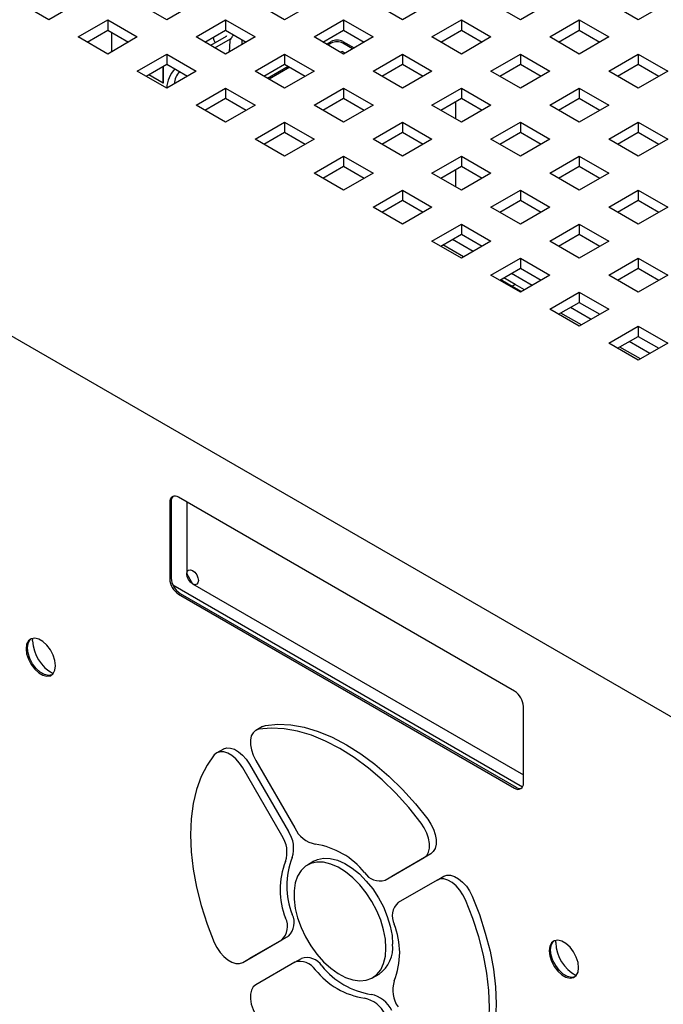
# Model space of a CAD drawing. Units: inches. Extents: x 0 to 21.8, y 0 to 16.9.
# Drawn here: x 16.2 to 16.8, y 5.6 to 6.5 of the extents above; entities that cross this region are included whole.
import ezdxf

# ---------------------------------------------------------------- set-up
doc = ezdxf.new("R2010")
doc.units = ezdxf.units.IN
doc.header["$MEASUREMENT"] = 0

msp = doc.modelspace()

# ---------------------------------------------------------------- linework, layer by layer
at = {"color": 7, "linetype": 'Continuous', "lineweight": 25}
for p, q in [((14.84199, 6.95656), (17.07433, 5.66786)), ((16.18049, 6.50781), (16.15221, 6.52413)), ((16.20878, 6.52413), (16.18049, 6.50781)), ((16.29363, 6.50781), (16.26535, 6.52413)), ((16.32191, 6.52413), (16.29363, 6.50781)), ((16.40677, 6.50781), (16.37848, 6.52413)), ((16.43505, 6.52413), (16.40677, 6.50781)), ((16.5199, 6.50781), (16.49162, 6.52413)), ((16.54819, 6.52413), (16.5199, 6.50781)), ((16.63304, 6.50781), (16.60476, 6.52413)), ((16.66133, 6.52413), (16.63304, 6.50781)), ((16.74618, 6.50781), (16.71789, 6.52413)), ((16.77446, 6.52413), (16.74618, 6.50781)), ((16.20878, 6.49148), (16.23706, 6.50781)), ((16.23706, 6.50781), (16.26535, 6.49148)), ((16.23706, 6.50781), (16.23706, 6.49804)), ((16.32191, 6.49148), (16.3502, 6.50781)), ((16.3502, 6.50781), (16.37848, 6.49148)), ((16.3502, 6.50781), (16.3502, 6.49804)), ((16.43505, 6.49148), (16.46334, 6.50781)), ((16.46334, 6.50781), (16.49162, 6.49148)), ((16.46334, 6.50781), (16.46334, 6.49804)), ((16.54819, 6.49148), (16.57647, 6.50781)), ((16.57647, 6.50781), (16.60476, 6.49148)), ((16.57647, 6.50781), (16.57647, 6.49804)), ((16.66133, 6.49148), (16.68961, 6.50781)), ((16.68961, 6.50781), (16.71789, 6.49148)), ((16.68961, 6.50781), (16.68961, 6.49804)), ((16.21724, 6.4866), (16.23706, 6.49804)), ((16.23706, 6.49804), (16.25689, 6.4866)), ((16.24059, 6.496), (16.24056, 6.47717)), ((16.33037, 6.4866), (16.3502, 6.49804)), ((16.3502, 6.49804), (16.37002, 6.4866)), ((16.35112, 6.49259), (16.35064, 6.49204)), ((16.35737, 6.4939), (16.35696, 6.49265)), ((16.44351, 6.4866), (16.46334, 6.49804)), ((16.46334, 6.49804), (16.48316, 6.4866)), ((16.55665, 6.4866), (16.57647, 6.49804)), ((16.57647, 6.49804), (16.5963, 6.4866)), ((16.66978, 6.4866), (16.68961, 6.49804)), ((16.68961, 6.49804), (16.70944, 6.4866)), ((16.23706, 6.47515), (16.20878, 6.49148)), ((16.26535, 6.49148), (16.23706, 6.47515)), ((16.3502, 6.47515), (16.32191, 6.49148)), ((16.35076, 6.49211), (16.33579, 6.48347)), ((16.3399, 6.4811), (16.35481, 6.4897)), ((16.34043, 6.48619), (16.34046, 6.48616)), ((16.37848, 6.49148), (16.3502, 6.47515)), ((16.35411, 6.48778), (16.3535, 6.47706)), ((16.35594, 6.49069), (16.35607, 6.49086)), ((16.36586, 6.489), (16.36558, 6.48403)), ((16.46334, 6.47515), (16.43505, 6.49148)), ((16.44701, 6.48457), (16.45145, 6.48714)), ((16.45145, 6.48551), (16.44842, 6.48376)), ((16.46277, 6.48714), (16.47344, 6.48098)), ((16.47202, 6.48016), (16.46277, 6.48551)), ((16.49162, 6.49148), (16.46334, 6.47515)), ((16.57647, 6.47515), (16.54819, 6.49148)), ((16.60476, 6.49148), (16.57647, 6.47515)), ((16.68961, 6.47515), (16.66133, 6.49148)), ((16.71789, 6.49148), (16.68961, 6.47515)), ((16.26535, 6.45882), (16.29363, 6.47515)), ((16.29363, 6.47515), (16.32191, 6.45882)), ((16.29363, 6.47515), (16.29363, 6.46538)), ((16.37848, 6.45882), (16.40677, 6.47515)), ((16.40677, 6.47515), (16.43505, 6.45882)), ((16.40677, 6.47515), (16.40677, 6.46538)), ((16.46205, 6.47768), (16.4605, 6.47679)), ((16.46488, 6.47604), (16.46205, 6.47768)), ((16.49162, 6.45882), (16.5199, 6.47515)), ((16.5199, 6.47515), (16.54819, 6.45882)), ((16.5199, 6.47515), (16.5199, 6.46538)), ((16.60476, 6.45882), (16.63304, 6.47515)), ((16.63304, 6.47515), (16.66133, 6.45882)), ((16.63304, 6.47515), (16.63304, 6.46538)), ((16.71789, 6.45882), (16.74618, 6.47515)), ((16.74618, 6.47515), (16.77446, 6.45882)), ((16.74618, 6.47515), (16.74618, 6.46538)), ((16.2738, 6.45394), (16.29363, 6.46538)), ((16.29363, 6.46538), (16.31346, 6.45394)), ((16.38694, 6.45394), (16.40677, 6.46538)), ((16.40677, 6.46538), (16.42659, 6.45394)), ((16.50008, 6.45394), (16.5199, 6.46538)), ((16.5199, 6.46538), (16.53973, 6.45394)), ((16.61322, 6.45394), (16.63304, 6.46538)), ((16.63304, 6.46538), (16.65287, 6.45394)), ((16.72635, 6.45394), (16.74618, 6.46538)), ((16.74618, 6.46538), (16.766, 6.45394)), ((16.29363, 6.44249), (16.26535, 6.45882)), ((16.27646, 6.45547), (16.29032, 6.44743)), ((16.29032, 6.44743), (16.29035, 6.46349)), ((16.29047, 6.44752), (16.29049, 6.46357)), ((16.32191, 6.45882), (16.29363, 6.44249)), ((16.40677, 6.44249), (16.37848, 6.45882)), ((16.39044, 6.45192), (16.41027, 6.46336)), ((16.41168, 6.46255), (16.39186, 6.4511)), ((16.43505, 6.45882), (16.40677, 6.44249)), ((16.5199, 6.44249), (16.49162, 6.45882)), ((16.54819, 6.45882), (16.5199, 6.44249)), ((16.63304, 6.44249), (16.60476, 6.45882)), ((16.66133, 6.45882), (16.63304, 6.44249)), ((16.74618, 6.44249), (16.71789, 6.45882)), ((16.77446, 6.45882), (16.74618, 6.44249)), ((16.29032, 6.44743), (16.29047, 6.44752)), ((16.29366, 6.44349), (16.29361, 6.44251)), ((16.32191, 6.42617), (16.3502, 6.44249)), ((16.3502, 6.44249), (16.37848, 6.42617)), ((16.3502, 6.44249), (16.3502, 6.43273)), ((16.43505, 6.42617), (16.46334, 6.44249)), ((16.46334, 6.44249), (16.49162, 6.42617)), ((16.46334, 6.44249), (16.46334, 6.43273)), ((16.54819, 6.42617), (16.57647, 6.44249)), ((16.57647, 6.44249), (16.60476, 6.42617)), ((16.57647, 6.44249), (16.57647, 6.43273)), ((16.66133, 6.42617), (16.68961, 6.44249)), ((16.68961, 6.44249), (16.71789, 6.42617)), ((16.68961, 6.44249), (16.68961, 6.43273)), ((16.3502, 6.40984), (16.32191, 6.42617)), ((16.33037, 6.42128), (16.3502, 6.43273)), ((16.3502, 6.43273), (16.37002, 6.42128)), ((16.37848, 6.42617), (16.3502, 6.40984)), ((16.46334, 6.40984), (16.43505, 6.42617)), ((16.44351, 6.42128), (16.46334, 6.43273)), ((16.46334, 6.43273), (16.48316, 6.42128)), ((16.49162, 6.42617), (16.46334, 6.40984)), ((16.57647, 6.40984), (16.54819, 6.42617)), ((16.55665, 6.42128), (16.57647, 6.43273)), ((16.57101, 6.41299), (16.57101, 6.42958)), ((16.57647, 6.43273), (16.5963, 6.42128)), ((16.60476, 6.42617), (16.57647, 6.40984)), ((16.68961, 6.40984), (16.66133, 6.42617)), ((16.66978, 6.42128), (16.68961, 6.43273)), ((16.68961, 6.43273), (16.70944, 6.42128)), ((16.71789, 6.42617), (16.68961, 6.40984)), ((16.37848, 6.39351), (16.40677, 6.40984)), ((16.40677, 6.40984), (16.43505, 6.39351)), ((16.40677, 6.40984), (16.40677, 6.40007)), ((16.49162, 6.39351), (16.5199, 6.40984)), ((16.5199, 6.40984), (16.54819, 6.39351)), ((16.5199, 6.40984), (16.5199, 6.40007)), ((16.60476, 6.39351), (16.63304, 6.40984)), ((16.63304, 6.40984), (16.66133, 6.39351)), ((16.63304, 6.40984), (16.63304, 6.40007)), ((16.71789, 6.39351), (16.74618, 6.40984)), ((16.74618, 6.40984), (16.77446, 6.39351)), ((16.74618, 6.40984), (16.74618, 6.40007)), ((16.38694, 6.38863), (16.40677, 6.40007)), ((16.40677, 6.40007), (16.42659, 6.38863)), ((16.50008, 6.38863), (16.5199, 6.40007)), ((16.5199, 6.40007), (16.53973, 6.38863)), ((16.61322, 6.38863), (16.63304, 6.40007)), ((16.63304, 6.40007), (16.65287, 6.38863)), ((16.72635, 6.38863), (16.74618, 6.40007)), ((16.74618, 6.40007), (16.766, 6.38863)), ((16.40677, 6.37718), (16.37848, 6.39351)), ((16.43505, 6.39351), (16.40677, 6.37718)), ((16.5199, 6.37718), (16.49162, 6.39351)), ((16.54819, 6.39351), (16.5199, 6.37718)), ((16.63304, 6.37718), (16.60476, 6.39351)), ((16.66133, 6.39351), (16.63304, 6.37718)), ((16.74618, 6.37718), (16.71789, 6.39351)), ((16.77446, 6.39351), (16.74618, 6.37718)), ((16.43505, 6.36085), (16.46334, 6.37718)), ((16.46334, 6.37718), (16.49162, 6.36085)), ((16.46334, 6.37718), (16.46334, 6.36742)), ((16.54819, 6.36085), (16.57647, 6.37718)), ((16.57647, 6.37718), (16.60476, 6.36085)), ((16.57647, 6.37718), (16.57647, 6.36742)), ((16.66133, 6.36085), (16.68961, 6.37718)), ((16.68961, 6.37718), (16.71789, 6.36085)), ((16.68961, 6.37718), (16.68961, 6.36742)), ((16.46334, 6.34453), (16.43505, 6.36085)), ((16.44351, 6.35597), (16.46334, 6.36742)), ((16.46334, 6.36742), (16.48316, 6.35597)), ((16.49162, 6.36085), (16.46334, 6.34453)), ((16.57647, 6.34453), (16.54819, 6.36085)), ((16.55665, 6.35597), (16.57647, 6.36742)), ((16.57101, 6.34768), (16.57101, 6.36426)), ((16.57647, 6.36742), (16.5963, 6.35597)), ((16.60476, 6.36085), (16.57647, 6.34453)), ((16.68961, 6.34453), (16.66133, 6.36085)), ((16.66978, 6.35597), (16.68961, 6.36742)), ((16.68961, 6.36742), (16.70944, 6.35597)), ((16.71789, 6.36085), (16.68961, 6.34453)), ((16.49162, 6.3282), (16.5199, 6.34453)), ((16.5199, 6.34453), (16.54819, 6.3282)), ((16.5199, 6.34453), (16.5199, 6.33476)), ((16.60476, 6.3282), (16.63304, 6.34453)), ((16.63304, 6.34453), (16.66133, 6.3282)), ((16.63304, 6.34453), (16.63304, 6.33476)), ((16.71789, 6.3282), (16.74618, 6.34453)), ((16.74618, 6.34453), (16.77446, 6.3282)), ((16.74618, 6.34453), (16.74618, 6.33476)), ((16.50008, 6.32331), (16.5199, 6.33476)), ((16.5199, 6.33476), (16.53973, 6.32331)), ((16.61322, 6.32331), (16.63304, 6.33476)), ((16.63304, 6.33476), (16.65287, 6.32331)), ((16.72635, 6.32331), (16.74618, 6.33476)), ((16.74618, 6.33476), (16.766, 6.32331)), ((16.5199, 6.31187), (16.49162, 6.3282)), ((16.54819, 6.3282), (16.5199, 6.31187)), ((16.63304, 6.31187), (16.60476, 6.3282)), ((16.66133, 6.3282), (16.63304, 6.31187)), ((16.74618, 6.31187), (16.71789, 6.3282)), ((16.77446, 6.3282), (16.74618, 6.31187)), ((16.54819, 6.29554), (16.57647, 6.31187)), ((16.57647, 6.31187), (16.60476, 6.29554)), ((16.57647, 6.31187), (16.57647, 6.3021)), ((16.66133, 6.29554), (16.68961, 6.31187)), ((16.68961, 6.31187), (16.71789, 6.29554)), ((16.68961, 6.31187), (16.68961, 6.3021)), ((16.57647, 6.27921), (16.54819, 6.29554)), ((16.55665, 6.29066), (16.57647, 6.3021)), ((16.58771, 6.2857), (16.56789, 6.29715)), ((16.57647, 6.3021), (16.5963, 6.29066)), ((16.60476, 6.29554), (16.57647, 6.27921)), ((16.68961, 6.27921), (16.66133, 6.29554)), ((16.66978, 6.29066), (16.68961, 6.3021)), ((16.68961, 6.3021), (16.70944, 6.29066)), ((16.71789, 6.29554), (16.68961, 6.27921)), ((16.57858, 6.28043), (16.55875, 6.29187)), ((16.60476, 6.26288), (16.63304, 6.27921)), ((16.63304, 6.27921), (16.66133, 6.26288)), ((16.63304, 6.27921), (16.63304, 6.26945)), ((16.71789, 6.26288), (16.74618, 6.27921)), ((16.74618, 6.27921), (16.77446, 6.26288)), ((16.74618, 6.27921), (16.74618, 6.26945)), ((16.61322, 6.258), (16.63304, 6.26945)), ((16.63304, 6.26945), (16.65287, 6.258)), ((16.72635, 6.258), (16.74618, 6.26945)), ((16.74618, 6.26945), (16.766, 6.258)), ((16.63304, 6.24656), (16.60476, 6.26288)), ((16.61432, 6.25864), (16.62511, 6.25241)), ((16.6279, 6.25402), (16.6171, 6.26025)), ((16.64428, 6.25305), (16.62446, 6.26449)), ((16.66133, 6.26288), (16.63304, 6.24656)), ((16.74618, 6.24656), (16.71789, 6.26288)), ((16.77446, 6.26288), (16.74618, 6.24656)), ((16.62511, 6.25241), (16.6279, 6.25402)), ((16.62511, 6.25113), (16.62511, 6.25241)), ((16.62795, 6.25398), (16.62517, 6.25238)), ((16.62517, 6.25238), (16.63415, 6.24719)), ((16.62517, 6.25238), (16.62517, 6.2511)), ((16.6279, 6.25402), (16.6279, 6.25395)), ((16.63693, 6.2488), (16.62795, 6.25398)), ((16.66133, 6.23023), (16.68961, 6.24656)), ((16.68961, 6.24656), (16.71789, 6.23023)), ((16.68961, 6.24656), (16.68961, 6.23679)), ((16.68961, 6.2139), (16.66133, 6.23023)), ((16.66978, 6.22535), (16.68961, 6.23679)), ((16.70085, 6.22039), (16.68102, 6.23183)), ((16.68961, 6.23679), (16.70944, 6.22535)), ((16.71789, 6.23023), (16.68961, 6.2139)), ((16.69171, 6.21511), (16.67189, 6.22656)), ((16.71789, 6.19757), (16.74618, 6.2139)), ((16.74618, 6.2139), (16.77446, 6.19757)), ((16.74618, 6.2139), (16.74618, 6.20413)), ((16.72635, 6.19269), (16.74618, 6.20413)), ((16.74618, 6.20413), (16.766, 6.19269)), ((16.74618, 6.18124), (16.71789, 6.19757)), ((16.74828, 6.18246), (16.72846, 6.1939)), ((16.75742, 6.18773), (16.73759, 6.19918)), ((16.77446, 6.19757), (16.74618, 6.18124)), ((16.62746, 5.86363), (16.30501, 6.04977)), ((16.29653, 6.04487), (16.29653, 5.97138)), ((16.29794, 6.04569), (16.29794, 5.9722)), ((16.31292, 6.04521), (16.31292, 5.97619)), ((16.31292, 5.97619), (16.31849, 5.96655)), ((16.29948, 5.96569), (16.63521, 5.77188)), ((16.31849, 5.96655), (16.63594, 5.78329)), ((16.30501, 5.95669), (16.62746, 5.77055)), ((16.30643, 5.9575), (16.62887, 5.77136)), ((16.16498, 5.91207), (16.16509, 5.91431)), ((16.63594, 5.77545), (16.63594, 5.84894)), ((16.38542, 5.82968), (16.37906, 5.826)), ((16.38542, 5.82968), (16.38833, 5.83071)), ((16.34802, 5.80808), (16.34166, 5.80441)), ((16.37302, 5.79365), (16.41044, 5.72883)), ((16.37906, 5.79713), (16.41648, 5.73232)), ((16.40408, 5.72516), (16.36666, 5.78997)), ((16.43499, 5.70038), (16.42862, 5.69671)), ((16.50326, 5.68222), (16.54068, 5.70383)), ((16.54705, 5.7075), (16.50963, 5.68589)), ((16.50326, 5.68222), (16.50963, 5.68589)), ((16.55308, 5.68235), (16.51566, 5.66074)), ((16.55308, 5.68235), (16.55945, 5.68602)), ((16.36666, 5.60333), (16.40408, 5.62494)), ((16.41044, 5.62862), (16.37302, 5.60701)), ((16.66703, 5.62225), (16.66714, 5.62449)), ((16.36666, 5.60333), (16.37302, 5.60701)), ((16.41648, 5.60347), (16.42284, 5.60714)), ((16.41648, 5.60347), (16.37906, 5.58186)), ((16.49112, 5.58845), (16.49748, 5.59213))]:
    msp.add_line(p, q, dxfattribs=at)
at = {"color": 7, "linetype": 'Continuous', "lineweight": 25, "flags": 128}
for points in [[(16.31292, 5.97619), (16.31335, 5.97841), (16.31455, 5.9798), (16.31636, 5.98015), (16.31849, 5.97941), (16.32062, 5.97769), (16.32243, 5.97525), (16.32363, 5.97247), (16.32406, 5.96976), (16.32363, 5.96755), (16.32243, 5.96616), (16.32062, 5.96581), (16.31849, 5.96655), (16.31636, 5.96827), (16.31455, 5.9707), (16.31335, 5.97349), (16.31292, 5.97619)], [(16.18693, 5.88801), (16.18636, 5.89294), (16.18468, 5.89813), (16.18205, 5.90317), (16.17866, 5.90763), (16.1748, 5.91117), (16.17077, 5.9135), (16.16691, 5.91442), (16.16352, 5.91386), (16.16089, 5.91187), (16.15922, 5.9086), (16.15864, 5.90433), (16.15922, 5.8994), (16.16089, 5.89421), (16.16352, 5.88917), (16.16691, 5.88471), (16.17077, 5.88117), (16.1748, 5.87884), (16.17866, 5.87792), (16.18205, 5.87848), (16.18468, 5.88047), (16.18636, 5.88374), (16.18693, 5.88801)], [(16.18347, 5.8793), (16.18346, 5.8793), (16.18007, 5.87874), (16.17621, 5.87966), (16.17219, 5.88198), (16.16833, 5.88552), (16.16494, 5.88999), (16.1623, 5.89502), (16.16063, 5.90022), (16.16006, 5.90515), (16.16063, 5.90942), (16.1623, 5.91268), (16.16352, 5.91386)], [(16.38833, 5.83071), (16.40019, 5.83181), (16.41266, 5.83122), (16.42562, 5.82895), (16.43895, 5.825), (16.45253, 5.81943), (16.46624, 5.81227), (16.47994, 5.8036), (16.49352, 5.7935), (16.50685, 5.78205), (16.51981, 5.76937), (16.53228, 5.75556), (16.54414, 5.74076)], [(16.38196, 5.82704), (16.37892, 5.82592), (16.3765, 5.82374), (16.37483, 5.8206), (16.37398, 5.81666), (16.374, 5.81211), (16.37489, 5.80717), (16.3766, 5.8021), (16.37906, 5.79713)], [(16.53778, 5.73709), (16.52591, 5.75189), (16.51344, 5.7657), (16.50048, 5.77838), (16.48715, 5.78983), (16.47358, 5.79993), (16.45987, 5.8086), (16.44617, 5.81575), (16.43259, 5.82133), (16.41926, 5.82527), (16.4063, 5.82755), (16.39383, 5.82814), (16.38196, 5.82704)], [(16.33931, 5.80241), (16.33242, 5.79268), (16.3267, 5.78158), (16.32219, 5.76922), (16.31895, 5.7557), (16.31698, 5.74115), (16.31633, 5.72571), (16.31698, 5.7095), (16.31895, 5.69269), (16.32219, 5.67542), (16.3267, 5.65786), (16.33242, 5.64015), (16.33931, 5.62247)], [(16.36666, 5.78997), (16.36359, 5.79458), (16.36005, 5.7986), (16.35622, 5.80184), (16.35229, 5.80413), (16.34845, 5.80537), (16.3449, 5.80549), (16.3418, 5.80448), (16.33931, 5.80241)], [(16.34802, 5.80808), (16.34816, 5.80816), (16.35126, 5.80916), (16.35482, 5.80904), (16.35865, 5.80781), (16.36258, 5.80551), (16.36641, 5.80227), (16.36995, 5.79825), (16.37302, 5.79365)], [(16.54068, 5.70383), (16.54314, 5.70596), (16.54485, 5.70905), (16.54574, 5.71296), (16.54576, 5.71749), (16.54492, 5.72241), (16.54324, 5.72748), (16.54082, 5.73246), (16.53778, 5.73709)], [(16.54414, 5.74076), (16.54719, 5.73613), (16.54961, 5.73116), (16.55128, 5.72608), (16.55213, 5.72116), (16.55211, 5.71664), (16.55122, 5.71273), (16.5495, 5.70963), (16.54705, 5.7075)], [(16.50407, 5.61707), (16.50349, 5.62558), (16.50179, 5.63454), (16.499, 5.64371), (16.4952, 5.65284), (16.49049, 5.66171), (16.48498, 5.67009), (16.47882, 5.67775), (16.47217, 5.6845), (16.4652, 5.69017), (16.45809, 5.6946), (16.45103, 5.69769), (16.4442, 5.69934), (16.43777, 5.69953), (16.43192, 5.69825), (16.42679, 5.69552), (16.42252, 5.69142), (16.41921, 5.68605), (16.41696, 5.67956), (16.41582, 5.67212), (16.41582, 5.6639), (16.41696, 5.65514), (16.41921, 5.64605), (16.42252, 5.63687), (16.42679, 5.62783), (16.43192, 5.61918), (16.43777, 5.61114), (16.4442, 5.60391), (16.45103, 5.59768), (16.45809, 5.59261), (16.4652, 5.58884), (16.47217, 5.58646), (16.47882, 5.58554), (16.48498, 5.58609), (16.49049, 5.5881), (16.4952, 5.59153), (16.499, 5.59627), (16.50179, 5.60222), (16.50349, 5.60921), (16.50407, 5.61707)], [(16.43499, 5.70038), (16.43828, 5.70192), (16.44414, 5.70321), (16.45056, 5.70302), (16.4574, 5.70136), (16.46446, 5.69827), (16.47156, 5.69384), (16.47853, 5.68817), (16.48518, 5.68142), (16.49134, 5.67376), (16.49685, 5.66539), (16.50157, 5.65652), (16.50537, 5.64738), (16.50815, 5.63821), (16.50986, 5.62926), (16.51043, 5.62074)], [(16.58043, 5.66321), (16.57794, 5.66816), (16.57485, 5.67274), (16.57129, 5.67673), (16.56745, 5.67992), (16.56352, 5.68217), (16.55969, 5.68335), (16.55616, 5.68341), (16.55308, 5.68235)], [(16.55945, 5.68602), (16.56252, 5.68708), (16.56606, 5.68702), (16.56989, 5.68584), (16.57382, 5.6836), (16.57765, 5.6804), (16.58121, 5.67641), (16.58431, 5.67183), (16.5868, 5.66688)], [(16.58043, 5.48328), (16.58732, 5.49301), (16.59304, 5.5041), (16.59755, 5.51646), (16.6008, 5.52998), (16.60276, 5.54453), (16.60341, 5.55998), (16.60276, 5.57618), (16.6008, 5.59299), (16.59755, 5.61026), (16.59304, 5.62783), (16.58732, 5.64553), (16.58043, 5.66321)], [(16.5868, 5.66688), (16.59368, 5.6492), (16.59941, 5.6315), (16.60391, 5.61394), (16.60716, 5.59667), (16.60912, 5.57985), (16.60978, 5.56365), (16.60912, 5.5482), (16.60716, 5.53365), (16.60391, 5.52014), (16.59941, 5.50777), (16.59368, 5.49668), (16.5868, 5.48695)], [(16.68897, 5.59818), (16.6884, 5.60311), (16.68673, 5.60831), (16.68409, 5.61334), (16.68071, 5.61781), (16.67684, 5.62135), (16.67282, 5.62367), (16.66896, 5.62459), (16.66557, 5.62403), (16.66293, 5.62204), (16.66126, 5.61878), (16.66069, 5.61451), (16.66126, 5.60958), (16.66293, 5.60438), (16.66557, 5.59935), (16.66896, 5.59488), (16.67282, 5.59134), (16.67684, 5.58902), (16.68071, 5.5881), (16.68409, 5.58866), (16.68673, 5.59065), (16.6884, 5.59391), (16.68897, 5.59818)], [(16.68551, 5.58948), (16.68551, 5.58947), (16.68212, 5.58891), (16.67826, 5.58983), (16.67423, 5.59216), (16.67037, 5.5957), (16.66698, 5.60017), (16.66435, 5.6052), (16.66268, 5.61039), (16.6621, 5.61532), (16.66268, 5.6196), (16.66435, 5.62286), (16.66556, 5.62403)], [(16.33931, 5.62247), (16.3418, 5.61752), (16.3449, 5.61294), (16.34845, 5.60896), (16.35229, 5.60576), (16.35622, 5.60352), (16.36005, 5.60234), (16.36359, 5.60227), (16.36666, 5.60333)], [(16.37906, 5.58186), (16.3766, 5.57972), (16.37489, 5.57663), (16.374, 5.57272), (16.37398, 5.5682), (16.37483, 5.56327), (16.3765, 5.5582), (16.37892, 5.55323), (16.38196, 5.5486)]]:
    msp.add_lwpolyline(points, dxfattribs=at)
at = {"color": 7, "linetype": 'Continuous', "lineweight": 25}
for centre, radius, start, end in [((16.45711, 6.47622), 0.0123, 62.60968, 117.39033), ((16.45711, 6.47459), 0.0123, 62.60968, 117.39033), ((16.32175, 6.44125), 0.02815, 135.94359, 177.46888), ((16.32464, 6.44315), 0.02418, 141.06712, 171.83056), ((16.3017, 6.04571), 0.00524, 50.79671, 189.21404), ((16.30431, 6.04622), 0.00639, 135.35746, 184.72952), ((16.31495, 5.97222), 0.01844, 182.60548, 237.39452), ((16.31637, 5.97304), 0.01844, 182.60548, 237.39452), ((16.20226, 5.91332), 0.0373, 181.90861, 241.83353), ((16.61752, 5.8481), 0.01844, 2.60548, 57.39452), ((16.63077, 5.77461), 0.00524, 230.79671, 9.21404), ((16.63251, 5.77661), 0.00638, 235.27381, 284.64013), ((16.38711, 5.71273), 0.02835, 341.8579, 34.60529), ((16.44209, 5.74447), 0.02835, 205.39281, 258.14697), ((16.38074, 5.70905), 0.02835, 341.8579, 34.60529), ((16.42509, 5.64285), 0.07472, 38.60798, 81.39739), ((16.47727, 5.67297), 0.07474, 158.60871, 201.39129), ((16.48364, 5.67664), 0.07474, 158.60871, 201.39129), ((16.49817, 5.69893), 0.01747, 212.75326, 286.9605), ((16.52759, 5.64797), 0.01747, 133.05015, 207.24492), ((16.39215, 5.63771), 0.01747, 313.05015, 27.24492), ((16.39852, 5.64138), 0.01747, 313.05015, 27.24492), ((16.44247, 5.61272), 0.07474, 338.60871, 21.39129), ((16.47958, 5.61746), 0.03103, 305.24739, 6.06479), ((16.7043, 5.62349), 0.0373, 181.90861, 241.83353), ((16.42158, 5.58676), 0.01747, 32.75326, 106.9605), ((16.42794, 5.59043), 0.01747, 32.75326, 106.9605), ((16.49465, 5.64283), 0.07472, 218.60798, 261.39739), ((16.50102, 5.64651), 0.07472, 218.60798, 261.39739), ((16.539, 5.57663), 0.02835, 161.8579, 214.60529), ((16.47765, 5.54121), 0.02835, 25.39281, 78.14697), ((16.48402, 5.54488), 0.02835, 25.39281, 78.14697)]:
    msp.add_arc(centre, radius, start, end, dxfattribs=at)
for points, knots in [([(16.35607, 6.49086), (16.35625, 6.49112), (16.35665, 6.49169), (16.35685, 6.49231), (16.35696, 6.49265)], [0, 0, 0, 0, 0.4558991, 1, 1, 1, 1]), ([(16.33835, 6.4912), (16.33836, 6.49081), (16.33837, 6.48988), (16.33877, 6.48853), (16.33946, 6.48721), (16.34013, 6.48655), (16.34046, 6.48621)], [0, 0, 0, 0, 0.193478, 0.462565, 0.731729, 1, 1, 1, 1]), ([(16.35068, 6.49203), (16.35061, 6.492), (16.35042, 6.49191), (16.35034, 6.49172), (16.35028, 6.49159)], [0, 0, 0, 0, 0.322115, 1, 1, 1, 1]), ([(16.35594, 6.49069), (16.35574, 6.49043), (16.35533, 6.48992), (16.35473, 6.48914), (16.35429, 6.48845), (16.35413, 6.48798), (16.35411, 6.48782), (16.35411, 6.48778)], [0, 0, 0, 0, 0.279276, 0.55868, 0.841386, 0.950602, 1, 1, 1, 1]), ([(16.35481, 6.4897), (16.35505, 6.48987), (16.35545, 6.49013), (16.3558, 6.49054), (16.35594, 6.49069)], [0, 0, 0, 0, 0.6148622, 1, 1, 1, 1])]:
    msp.add_open_spline(points, degree=3, knots=knots, dxfattribs=at)

doc.saveas('drawing.dxf')
